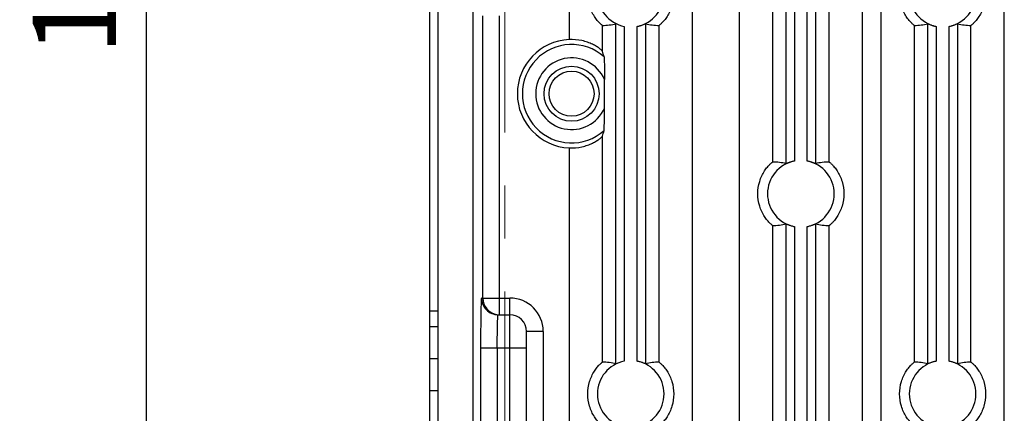
# Model space of a CAD drawing. Units: millimetres. Extents: x -3673 to 7877, y 0 to 1832.
# Drawn here: x 506 to 565, y 1586 to 1609 of the extents above; entities that cross this region are included whole.
import ezdxf

# ---------------------------------------------------------------- set-up
doc = ezdxf.new("R2010")
doc.units = ezdxf.units.MM
doc.linetypes.add('CENTER2', pattern=[28.575, 19.05, -3.175, 3.175, -3.175])
doc.layers.get('0').update_dxf_attribs({"lineweight": 25})
doc.layers.add('AM_5_Dimension', color=6, linetype='Continuous', lineweight=13)
doc.layers.add('AM_7_Center', color=1, linetype='CENTER2', lineweight=13)
doc.styles.add('WHGTXT', font='simplex', dxfattribs={"bigfont": 'whgtxt'})
doc.dimstyles.new('B_st.$0', dxfattribs={"dimtxt": 2.5, "dimasz": 2.5, "dimexe": 1, "dimexo": 0.5, "dimgap": 0.9, "dimtad": 1, "dimzin": 9, "dimdsep": 46, "dimtxsty": 'WHGTXT', "dimcen": 0, "dimclrd": 256, "dimclre": 256, "dimclrt": 256, "dimadec": 1, "dimazin": 2, "dimtp": 0.01, "dimtm": 0.01, "dimtfac": 1, "dimtmove": 0, "dimatfit": 3, "dimfxl": 0, "dimtolj": 1, "dimarcsym": 0})

# ---------------------------------------------------------------- blocks, each defined once
blk = doc.blocks.new('*D142')
at = {"layer": 'AM_5_Dimension', "linetype": 'ByBlock', "lineweight": -2, "transparency": 16777216}
for p, q in [((527.746, 1672.352), (511.604, 1672.352)), ((513.604, 1667.352), (513.604, 1558.352)), ((527.614, 1553.352), (511.604, 1553.352))]:
    blk.add_line(p, q, dxfattribs=at)
at = {"layer": 'AM_5_Dimension', "transparency": 16777216}
for points in [[(512.771, 1667.352), (514.437, 1667.352), (513.604, 1672.352)], [(512.771, 1558.352), (514.437, 1558.352), (513.604, 1553.352)]]:
    blk.add_solid(points, dxfattribs=at)
at = {"layer": 'Defpoints', "color": 0, "transparency": 16777216}
for p in [(528.746, 1672.352), (513.604, 1553.352), (528.614, 1553.352)]:
    blk.add_point(p, dxfattribs=at)
at = {"layer": 'AM_5_Dimension', "transparency": 16777216, "insert": (509.304, 1612.852), "char_height": 5, "attachment_point": 5, "rotation": 90, "style": 'WHGTXT'}
blk.add_mtext('\\A1;119', dxfattribs=at)

msp = doc.modelspace()

# ---------------------------------------------------------------- linework, layer by layer
at = {"color": 7}
for p, q in [((531.114, 1549.87), (531.114, 1675.525)), ((530.614, 1549.87), (530.614, 1666.59)), ((533.219, 1581.515), (533.219, 1610.189)), ((541.084, 1603.991), (541.084, 1605.713)), ((534.712, 1591.602), (535.414, 1591.602)), ((536.414, 1556.102), (536.414, 1590.602))]:
    msp.add_line(p, q, dxfattribs=at)
at = {"color": 9}
for p, q in [((556.562, 1553.255), (556.562, 1656.577)), ((557.666, 1656.577), (557.666, 1553.255)), ((565.062, 1553.255), (565.062, 1656.577)), ((549.166, 1654.467), (549.166, 1553.255)), ((538.966, 1650.45), (538.966, 1608.099)), ((546.362, 1553.255), (546.362, 1650.45)), ((551.165, 1620.95), (551.165, 1600.755)), ((551.978, 1600.655), (551.978, 1621.05)), ((552.478, 1620.89), (552.478, 1600.815)), ((553.25, 1600.815), (553.25, 1620.89)), ((553.749, 1621.05), (553.749, 1600.655)), ((554.563, 1600.755), (554.563, 1620.95)), ((533.796, 1592.602), (533.796, 1609.531)), ((534.796, 1591.602), (534.796, 1609.531)), ((540.965, 1607.399), (540.965, 1608.95)), ((541.778, 1588.655), (541.778, 1609.05)), ((542.278, 1608.89), (542.278, 1588.815)), ((543.05, 1588.815), (543.05, 1608.89)), ((543.549, 1609.05), (543.549, 1588.655)), ((544.363, 1588.755), (544.363, 1608.95)), ((559.665, 1608.95), (559.665, 1588.755)), ((560.478, 1588.655), (560.478, 1609.05)), ((560.978, 1608.89), (560.978, 1588.815)), ((561.75, 1588.815), (561.75, 1608.89)), ((562.249, 1609.05), (562.249, 1588.655)), ((563.063, 1588.755), (563.063, 1608.95)), ((540.965, 1588.755), (540.965, 1602.306)), ((538.966, 1601.606), (538.966, 1553.255)), ((551.978, 1576.655), (551.978, 1597.05)), ((553.749, 1597.05), (553.749, 1576.655)), ((551.165, 1596.95), (551.165, 1576.755)), ((552.478, 1596.89), (552.478, 1576.815)), ((553.25, 1576.815), (553.25, 1596.89)), ((554.563, 1576.755), (554.563, 1596.95)), ((533.796, 1592.602), (533.712, 1592.602)), ((533.796, 1592.602), (535.414, 1592.602)), ((535.414, 1581.377), (535.414, 1592.602)), ((530.614, 1591.834), (531.114, 1591.834)), ((531.114, 1590.868), (530.614, 1590.868)), ((537.414, 1590.602), (536.414, 1590.602)), ((537.414, 1590.602), (537.414, 1556.102)), ((533.66, 1589.602), (533.66, 1582.019)), ((536.414, 1589.602), (533.66, 1589.602)), ((534.66, 1589.602), (534.66, 1582.019)), ((530.614, 1588.972), (531.114, 1588.972)), ((531.114, 1587.04), (530.614, 1587.04))]:
    msp.add_line(p, q, dxfattribs=at)
at = {"color": 7}
for radius in [1.65, 1.35]:
    msp.add_circle((539.114, 1604.852), radius, dxfattribs=at)
for centre, radius, start, end in [((542.664, 1610.852), 2, 101.11896, 258.88104), ((542.664, 1610.852), 2, 281.11896, 78.88104), ((561.364, 1610.852), 2, 101.11896, 258.88104), ((561.364, 1610.852), 2, 281.11896, 78.88104), ((539.114, 1604.852), 3.25, 92.6156, 267.3844), ((529.225, 1603.726), 12.301, 15.74755, 17.37139), ((529.084, 1606.021), 12.448, 342.63792, 344.24239), ((552.864, 1598.852), 2, 101.11896, 258.88104), ((552.864, 1598.852), 2, 281.11896, 78.88104), ((535.414, 1590.602), 1, 0, 90), ((542.664, 1586.852), 2, 101.11896, 258.88104), ((542.664, 1586.852), 2, 281.11896, 78.88104), ((561.364, 1586.852), 2, 101.11896, 258.88104), ((561.364, 1586.852), 2, 281.11896, 78.88104)]:
    msp.add_arc(centre, radius, start, end, dxfattribs=at)
at = {"color": 9}
for centre, radius, start, end in [((539.114, 1604.852), 2.949, 48.59748, 311.40184), ((539.114, 1604.852), 2.15, 23.60894, 336.39106), ((534.712, 1592.602), 1, 179.99533, 269.99534), ((534.796, 1592.602), 1, 179.99495, 260.99914), ((535.414, 1590.602), 2, 0, 90)]:
    msp.add_arc(centre, radius, start, end, dxfattribs=at)
at = {"color": 7}
for centre, start_param, end_param in [((540.963, 1610.852), -1.569891, -1.245457), ((544.365, 1610.852), -1.896135, -1.571702), ((559.663, 1610.852), -1.569891, -1.245457), ((563.065, 1610.852), -1.896135, -1.571702), ((551.163, 1598.852), 1.245457, 1.569891), ((554.565, 1598.852), 1.571702, 1.896135), ((551.163, 1598.852), -1.569891, -1.245457), ((554.565, 1598.852), -1.896135, -1.571702), ((540.963, 1586.852), 1.245457, 1.569891), ((544.365, 1586.852), 1.571702, 1.896135), ((559.663, 1586.852), 1.245457, 1.569891), ((563.065, 1586.852), 1.571702, 1.896135)]:
    msp.add_ellipse(centre, major_axis=(2.552, 0), ratio=0.745432, start_param=start_param, end_param=end_param, dxfattribs=at)
for points, knots in [([(540.965, 1608.95), (540.96, 1608.95), (540.945, 1608.964), (540.914, 1608.985), (540.867, 1609.028), (540.806, 1609.084), (540.734, 1609.16), (540.619, 1609.291), (540.471, 1609.495), (540.312, 1609.784), (540.14, 1610.234), (540.049, 1610.852), (540.14, 1611.471), (540.312, 1611.92), (540.471, 1612.21), (540.619, 1612.413), (540.734, 1612.545), (540.806, 1612.62), (540.867, 1612.677), (540.914, 1612.719), (540.945, 1612.74), (540.96, 1612.755), (540.965, 1612.755)], [0, 0, 0, 0, 0.003674, 0.012734, 0.02713, 0.04665, 0.070913, 0.099541, 0.167358, 0.244954, 0.328019, 0.5, 0.671974, 0.755041, 0.832636, 0.900452, 0.92908, 0.953343, 0.972864, 0.987262, 0.996324, 1, 1, 1, 1]), ([(544.363, 1612.755), (544.368, 1612.755), (544.383, 1612.741), (544.414, 1612.72), (544.461, 1612.677), (544.522, 1612.62), (544.594, 1612.545), (544.708, 1612.413), (544.857, 1612.21), (545.016, 1611.921), (545.188, 1611.472), (545.279, 1610.853), (545.189, 1610.234), (545.016, 1609.785), (544.857, 1609.495), (544.709, 1609.291), (544.594, 1609.16), (544.522, 1609.085), (544.461, 1609.028), (544.414, 1608.985), (544.383, 1608.964), (544.368, 1608.95), (544.363, 1608.95)], [0, 0, 0, 0, 0.003678, 0.012742, 0.027134, 0.046651, 0.07091, 0.099528, 0.167302, 0.24486, 0.32787, 0.499785, 0.671795, 0.754941, 0.832564, 0.90041, 0.92904, 0.95332, 0.972858, 0.987257, 0.996322, 1, 1, 1, 1]), ([(559.665, 1608.95), (559.66, 1608.95), (559.645, 1608.964), (559.614, 1608.985), (559.567, 1609.028), (559.506, 1609.084), (559.434, 1609.16), (559.319, 1609.291), (559.171, 1609.495), (559.012, 1609.784), (558.84, 1610.234), (558.749, 1610.852), (558.84, 1611.471), (559.012, 1611.92), (559.171, 1612.21), (559.319, 1612.413), (559.434, 1612.545), (559.506, 1612.62), (559.567, 1612.677), (559.614, 1612.719), (559.645, 1612.74), (559.66, 1612.755), (559.665, 1612.755)], [0, 0, 0, 0, 0.003674, 0.012734, 0.02713, 0.04665, 0.070913, 0.099541, 0.167358, 0.244954, 0.328019, 0.5, 0.671974, 0.755041, 0.832636, 0.900452, 0.92908, 0.953343, 0.972864, 0.987262, 0.996324, 1, 1, 1, 1]), ([(563.063, 1612.755), (563.068, 1612.755), (563.083, 1612.741), (563.114, 1612.72), (563.161, 1612.677), (563.222, 1612.62), (563.294, 1612.545), (563.408, 1612.413), (563.557, 1612.21), (563.716, 1611.921), (563.888, 1611.472), (563.979, 1610.853), (563.889, 1610.234), (563.716, 1609.785), (563.557, 1609.495), (563.409, 1609.291), (563.294, 1609.16), (563.222, 1609.085), (563.161, 1609.028), (563.114, 1608.985), (563.083, 1608.964), (563.068, 1608.95), (563.063, 1608.95)], [0, 0, 0, 0, 0.003678, 0.012742, 0.027134, 0.046651, 0.07091, 0.099528, 0.167302, 0.24486, 0.32787, 0.499785, 0.671795, 0.754941, 0.832564, 0.90041, 0.92904, 0.95332, 0.972858, 0.987257, 0.996322, 1, 1, 1, 1]), ([(543.05, 1608.89), (543.113, 1608.902), (543.204, 1608.925), (543.319, 1608.96), (543.392, 1608.987), (543.454, 1609.01), (543.501, 1609.032), (543.531, 1609.04), (543.545, 1609.051), (543.549, 1609.05)], [0, 0, 0, 0, 0.367272, 0.535519, 0.68586, 0.813157, 0.911554, 0.975215, 1, 1, 1, 1]), ([(560.478, 1609.05), (560.483, 1609.051), (560.497, 1609.04), (560.527, 1609.032), (560.574, 1609.01), (560.635, 1608.987), (560.709, 1608.96), (560.824, 1608.925), (560.915, 1608.902), (560.978, 1608.89)], [0, 0, 0, 0, 0.024777, 0.088421, 0.186777, 0.313986, 0.464251, 0.632555, 1, 1, 1, 1]), ([(561.75, 1608.89), (561.813, 1608.902), (561.904, 1608.925), (562.019, 1608.96), (562.092, 1608.987), (562.154, 1609.01), (562.201, 1609.032), (562.231, 1609.04), (562.245, 1609.051), (562.249, 1609.05)], [0, 0, 0, 0, 0.367272, 0.535519, 0.68586, 0.813157, 0.911554, 0.975215, 1, 1, 1, 1]), ([(540.965, 1607.399), (540.962, 1607.407), (540.945, 1607.428), (540.912, 1607.463), (540.86, 1607.509), (540.761, 1607.589), (540.599, 1607.698), (540.36, 1607.828), (540.068, 1607.948), (539.604, 1608.079), (539.223, 1608.111), (538.966, 1608.099)], [0, 0, 0, 0, 0.012817, 0.035574, 0.067608, 0.108038, 0.210354, 0.336413, 0.482163, 0.644412, 1, 1, 1, 1]), ([(541.064, 1607.064), (541.069, 1607.047), (541.069, 1606.988), (541.076, 1606.878), (541.078, 1606.724), (541.081, 1606.542), (541.083, 1606.343), (541.084, 1606.065), (541.084, 1605.855), (541.084, 1605.713)], [0, 0, 0, 0, 0.04116, 0.127573, 0.245761, 0.38356, 0.532285, 0.686449, 1, 1, 1, 1]), ([(541.064, 1602.64), (541.069, 1602.658), (541.069, 1602.716), (541.076, 1602.826), (541.078, 1602.981), (541.081, 1603.163), (541.083, 1603.362), (541.084, 1603.639), (541.084, 1603.85), (541.084, 1603.991)], [0, 0, 0, 0, 0.041139, 0.127524, 0.245704, 0.383506, 0.532242, 0.686419, 1, 1, 1, 1]), ([(538.966, 1601.606), (539.223, 1601.594), (539.603, 1601.626), (540.068, 1601.757), (540.36, 1601.877), (540.599, 1602.007), (540.761, 1602.116), (540.86, 1602.195), (540.912, 1602.241), (540.945, 1602.276), (540.962, 1602.297), (540.965, 1602.306)], [0, 0, 0, 0, 0.35545, 0.517649, 0.66348, 0.789629, 0.891958, 0.932401, 0.96447, 0.987222, 1, 1, 1, 1]), ([(551.165, 1596.95), (551.16, 1596.95), (551.145, 1596.964), (551.114, 1596.985), (551.067, 1597.028), (551.006, 1597.084), (550.934, 1597.16), (550.819, 1597.291), (550.671, 1597.495), (550.512, 1597.784), (550.34, 1598.234), (550.249, 1598.852), (550.34, 1599.471), (550.512, 1599.92), (550.671, 1600.21), (550.819, 1600.413), (550.934, 1600.545), (551.006, 1600.62), (551.067, 1600.677), (551.114, 1600.719), (551.145, 1600.74), (551.16, 1600.755), (551.165, 1600.755)], [0, 0, 0, 0, 0.003674, 0.012734, 0.02713, 0.04665, 0.070913, 0.099541, 0.167358, 0.244954, 0.328019, 0.5, 0.671974, 0.755041, 0.832636, 0.900452, 0.92908, 0.953343, 0.972864, 0.987262, 0.996324, 1, 1, 1, 1]), ([(552.478, 1600.815), (552.415, 1600.802), (552.324, 1600.78), (552.209, 1600.744), (552.135, 1600.718), (552.074, 1600.694), (552.027, 1600.673), (551.997, 1600.664), (551.983, 1600.654), (551.978, 1600.655)], [0, 0, 0, 0, 0.367272, 0.535519, 0.68586, 0.813157, 0.911554, 0.975215, 1, 1, 1, 1]), ([(553.749, 1600.655), (553.745, 1600.654), (553.731, 1600.664), (553.701, 1600.673), (553.654, 1600.694), (553.593, 1600.718), (553.519, 1600.744), (553.404, 1600.78), (553.313, 1600.802), (553.25, 1600.815)], [0, 0, 0, 0, 0.024777, 0.088421, 0.186777, 0.313986, 0.464251, 0.632555, 1, 1, 1, 1]), ([(554.563, 1600.755), (554.568, 1600.755), (554.583, 1600.741), (554.614, 1600.72), (554.661, 1600.677), (554.722, 1600.62), (554.794, 1600.545), (554.908, 1600.413), (555.057, 1600.21), (555.216, 1599.921), (555.388, 1599.472), (555.479, 1598.853), (555.389, 1598.234), (555.216, 1597.785), (555.057, 1597.495), (554.909, 1597.291), (554.794, 1597.16), (554.722, 1597.085), (554.661, 1597.028), (554.614, 1596.985), (554.583, 1596.964), (554.568, 1596.95), (554.563, 1596.95)], [0, 0, 0, 0, 0.003678, 0.012742, 0.027134, 0.046651, 0.07091, 0.099528, 0.167302, 0.24486, 0.32787, 0.499785, 0.671795, 0.754941, 0.832564, 0.90041, 0.92904, 0.95332, 0.972858, 0.987257, 0.996322, 1, 1, 1, 1]), ([(551.978, 1597.05), (551.983, 1597.051), (551.997, 1597.04), (552.027, 1597.032), (552.074, 1597.01), (552.135, 1596.987), (552.209, 1596.96), (552.324, 1596.925), (552.415, 1596.902), (552.478, 1596.89)], [0, 0, 0, 0, 0.024777, 0.088421, 0.186777, 0.313986, 0.464251, 0.632555, 1, 1, 1, 1]), ([(553.25, 1596.89), (553.313, 1596.902), (553.404, 1596.925), (553.519, 1596.96), (553.592, 1596.987), (553.654, 1597.01), (553.701, 1597.032), (553.731, 1597.04), (553.745, 1597.051), (553.749, 1597.05)], [0, 0, 0, 0, 0.367272, 0.535519, 0.68586, 0.813157, 0.911554, 0.975215, 1, 1, 1, 1]), ([(540.965, 1584.95), (540.96, 1584.95), (540.945, 1584.964), (540.914, 1584.985), (540.867, 1585.028), (540.806, 1585.084), (540.734, 1585.16), (540.619, 1585.291), (540.471, 1585.495), (540.312, 1585.784), (540.14, 1586.234), (540.049, 1586.852), (540.14, 1587.471), (540.312, 1587.92), (540.471, 1588.21), (540.619, 1588.413), (540.734, 1588.545), (540.806, 1588.62), (540.867, 1588.677), (540.914, 1588.719), (540.945, 1588.74), (540.96, 1588.755), (540.965, 1588.755)], [0, 0, 0, 0, 0.003674, 0.012734, 0.02713, 0.04665, 0.070913, 0.099541, 0.167358, 0.244954, 0.328019, 0.5, 0.671974, 0.755041, 0.832636, 0.900452, 0.92908, 0.953343, 0.972864, 0.987262, 0.996324, 1, 1, 1, 1]), ([(543.549, 1588.655), (543.545, 1588.654), (543.531, 1588.664), (543.501, 1588.673), (543.454, 1588.694), (543.393, 1588.718), (543.319, 1588.744), (543.204, 1588.78), (543.113, 1588.802), (543.05, 1588.815)], [0, 0, 0, 0, 0.024777, 0.088421, 0.186777, 0.313986, 0.464251, 0.632555, 1, 1, 1, 1]), ([(544.363, 1588.755), (544.368, 1588.755), (544.383, 1588.741), (544.414, 1588.72), (544.461, 1588.677), (544.522, 1588.62), (544.594, 1588.545), (544.708, 1588.413), (544.857, 1588.21), (545.016, 1587.921), (545.188, 1587.472), (545.279, 1586.853), (545.189, 1586.234), (545.016, 1585.785), (544.857, 1585.495), (544.709, 1585.291), (544.594, 1585.16), (544.522, 1585.085), (544.461, 1585.028), (544.414, 1584.985), (544.383, 1584.964), (544.368, 1584.95), (544.363, 1584.95)], [0, 0, 0, 0, 0.003678, 0.012742, 0.027134, 0.046651, 0.07091, 0.099528, 0.167302, 0.24486, 0.32787, 0.499785, 0.671795, 0.754941, 0.832564, 0.90041, 0.92904, 0.95332, 0.972858, 0.987257, 0.996322, 1, 1, 1, 1]), ([(559.665, 1584.95), (559.66, 1584.95), (559.645, 1584.964), (559.614, 1584.985), (559.567, 1585.028), (559.506, 1585.084), (559.434, 1585.16), (559.319, 1585.291), (559.171, 1585.495), (559.012, 1585.784), (558.84, 1586.234), (558.749, 1586.852), (558.84, 1587.471), (559.012, 1587.92), (559.171, 1588.21), (559.319, 1588.413), (559.434, 1588.545), (559.506, 1588.62), (559.567, 1588.677), (559.614, 1588.719), (559.645, 1588.74), (559.66, 1588.755), (559.665, 1588.755)], [0, 0, 0, 0, 0.003674, 0.012734, 0.02713, 0.04665, 0.070913, 0.099541, 0.167358, 0.244954, 0.328019, 0.5, 0.671974, 0.755041, 0.832636, 0.900452, 0.92908, 0.953343, 0.972864, 0.987262, 0.996324, 1, 1, 1, 1]), ([(560.978, 1588.815), (560.915, 1588.802), (560.824, 1588.78), (560.709, 1588.744), (560.635, 1588.718), (560.574, 1588.694), (560.527, 1588.673), (560.497, 1588.664), (560.483, 1588.654), (560.478, 1588.655)], [0, 0, 0, 0, 0.367272, 0.535519, 0.68586, 0.813157, 0.911554, 0.975215, 1, 1, 1, 1]), ([(562.249, 1588.655), (562.245, 1588.654), (562.231, 1588.664), (562.201, 1588.673), (562.154, 1588.694), (562.093, 1588.718), (562.019, 1588.744), (561.904, 1588.78), (561.813, 1588.802), (561.75, 1588.815)], [0, 0, 0, 0, 0.024777, 0.088421, 0.186777, 0.313986, 0.464251, 0.632555, 1, 1, 1, 1]), ([(563.063, 1588.755), (563.068, 1588.755), (563.083, 1588.741), (563.114, 1588.72), (563.161, 1588.677), (563.222, 1588.62), (563.294, 1588.545), (563.408, 1588.413), (563.557, 1588.21), (563.716, 1587.921), (563.888, 1587.472), (563.979, 1586.853), (563.889, 1586.234), (563.716, 1585.785), (563.557, 1585.495), (563.409, 1585.291), (563.294, 1585.16), (563.222, 1585.085), (563.161, 1585.028), (563.114, 1584.985), (563.083, 1584.964), (563.068, 1584.95), (563.063, 1584.95)], [0, 0, 0, 0, 0.003678, 0.012742, 0.027134, 0.046651, 0.07091, 0.099528, 0.167302, 0.24486, 0.32787, 0.499785, 0.671795, 0.754941, 0.832564, 0.90041, 0.92904, 0.95332, 0.972858, 0.987257, 0.996322, 1, 1, 1, 1])]:
    msp.add_open_spline(points, degree=3, knots=knots, dxfattribs=at)
at = {"color": 9}
for points, knots in [([(533.712, 1592.602), (533.711, 1592.602), (533.708, 1592.596), (533.706, 1592.586), (533.704, 1592.567), (533.7, 1592.53), (533.696, 1592.464), (533.691, 1592.365), (533.687, 1592.24), (533.683, 1592.089), (533.679, 1591.914), (533.673, 1591.638), (533.668, 1591.248), (533.663, 1590.736), (533.66, 1590.18), (533.66, 1589.797), (533.66, 1589.602)], [0, 0, 0, 0, 0.001483, 0.005195, 0.011254, 0.01967, 0.043539, 0.076621, 0.118568, 0.169006, 0.227442, 0.293305, 0.444767, 0.617511, 0.805084, 1, 1, 1, 1]), ([(534.66, 1589.602), (534.66, 1589.732), (534.66, 1589.988), (534.663, 1590.358), (534.668, 1590.7), (534.674, 1590.999), (534.681, 1591.216), (534.687, 1591.36), (534.691, 1591.445), (534.696, 1591.509), (534.7, 1591.56), (534.705, 1591.583), (534.708, 1591.602), (534.712, 1591.602)], [0, 0, 0, 0, 0.194774, 0.382346, 0.555032, 0.706368, 0.830516, 0.880953, 0.922931, 0.955985, 0.979891, 0.994517, 1, 1, 1, 1])]:
    msp.add_open_spline(points, degree=3, knots=knots, dxfattribs=at)
at = {"layer": 'AM_7_Center'}
msp.add_line((535.114, 1678.72), (535.114, 1546.548), dxfattribs=at)

# ---------------------------------------------------------------- dimensions: what is measured, and where the dimension line sits
at = {"layer": 'AM_5_Dimension'}
dim = msp.add_linear_dim(base=(513.604, 1553.352), p1=(528.746, 1672.352), p2=(528.614, 1553.352), angle=90, dimstyle='B_st.$0', override={"dimscale": 2, "dimdec": 1, "dimarcsym": 1}, dxfattribs=at)
dim.commit()
dim.dimension.update_dxf_attribs({"geometry": '*D142', "text_midpoint": (509.304, 1612.852)})

doc.saveas('drawing.dxf')
